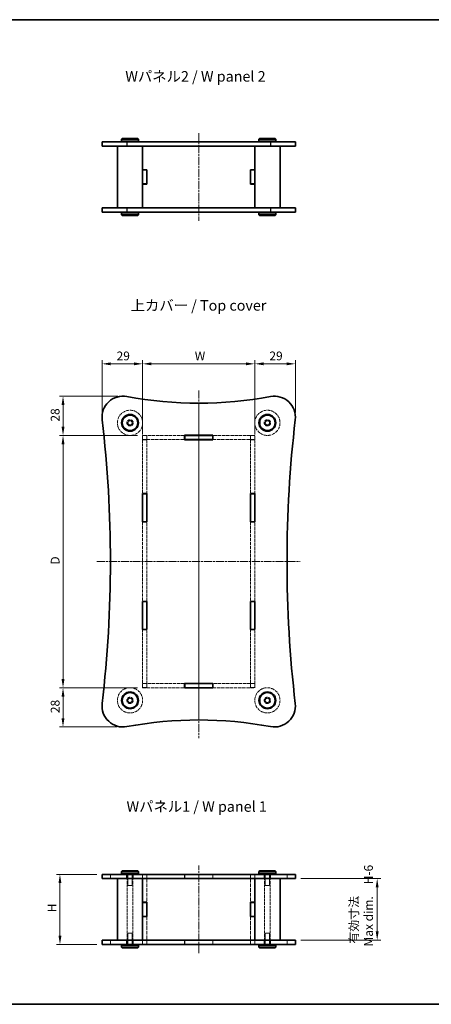
# Model space of a CAD drawing. Units: millimetres. Extents: x 14 to 3574, y 8 to 851.
# Drawn here: x 639 to 933, y 8 to 710 of the extents above; entities that cross this region are included whole.
import ezdxf

# ---------------------------------------------------------------- set-up
doc = ezdxf.new("R2010")
doc.units = ezdxf.units.MM
doc.linetypes.add('CHAIN', pattern=[0.3543, 0.2362, -0.0295, 0.0591, -0.0295])
doc.linetypes.add('DASHED', pattern=[0.2067, 0.1654, -0.0413])
doc.layers.get('Defpoints').update_dxf_attribs({"lineweight": 25})
for name, color, linetype, lineweight in [('Border (ISO)', 7, 'Continuous', 35), ('Centerline (ISO)', 131, 'Continuous', 18), ('Dimension (ISO)', 7, 'Continuous', 18), ('Dimension (ISO) @ 1', 7, 'Continuous', 18), ('Hidden (ISO)', 7, 'DASHED', 18), ('Hidden Narrow (ISO)', 7, 'DASHED', 18), ('Symbol (ISO)', 7, 'Continuous', 18), ('Visible (ISO)', 7, 'Continuous', 35), ('Visible Narrow (ISO)', 7, 'Continuous', 25)]:
    doc.layers.add(name, color=color, linetype=linetype, lineweight=lineweight)
doc.styles.add('Note Text (TK)', font='txt')
doc.dimstyles.new('Default - Method 1b (TK)', dxfattribs={"dimtxt": 2.5, "dimasz": 2.5, "dimexe": 1, "dimexo": 1.5, "dimgap": 1, "dimtad": 1, "dimtoh": 1, "dimrnd": 1e-08, "dimdsep": 46, "dimtxsty": 'Note Text (TK)', "dimcen": 0.09, "dimdle": 5, "dimclrd": 100, "dimclre": 100, "dimclrt": 7, "dimadec": 1, "dimazin": 1, "dimtfac": 1, "dimtmove": 0, "dimatfit": 3, "dimfxl": 1, "dimtolj": 1, "dimlwd": -1, "dimlwe": -1, "dimarcsym": 0})

# ---------------------------------------------------------------- blocks, each defined once
blk = doc.blocks.new('図面枠 tk図枠')
at = {"layer": 'Border (ISO)'}
for p, q in [((14.5, 289), (405.5, 289)), ((14.5, 8), (405.5, 8))]:
    blk.add_line(p, q, dxfattribs=at)
blk = doc.blocks.new('*D32')
at = {"layer": 'Defpoints', "color": 0}
for p in [(807.01, 464.97), (727.01, 410.76), (807.01, 410.76)]:
    blk.add_point(p, dxfattribs=at)
at = {"layer": 'Dimension (ISO)', "color": 100}
for p, q in [((727.01, 414.51), (727.01, 467.47)), ((733.26, 464.97), (800.76, 464.97)), ((807.01, 414.51), (807.01, 467.47))]:
    blk.add_line(p, q, dxfattribs=at)
for points in [[(733.26, 466.01), (733.26, 463.93), (727.01, 464.97)], [(800.76, 466.01), (800.76, 463.93), (807.01, 464.97)]]:
    blk.add_solid(points, dxfattribs=at)
at = {"layer": 'Dimension (ISO)', "color": 7, "insert": (762.28, 470.6), "char_height": 6.25, "attachment_point": 4, "style": 'Note Text (TK)'}
blk.add_mtext('\\A1; \\fＭＳ Ｐゴシック|b0|i0;W', dxfattribs=at)
blk = doc.blocks.new('*D33')
at = {"layer": 'Defpoints', "color": 0}
for p in [(727.01, 413.86), (670.19, 233.86), (727.01, 233.86)]:
    blk.add_point(p, dxfattribs=at)
at = {"layer": 'Dimension (ISO)', "color": 100}
for p, q in [((723.26, 413.86), (667.69, 413.86)), ((670.19, 407.61), (670.19, 240.11)), ((723.26, 233.86), (667.69, 233.86))]:
    blk.add_line(p, q, dxfattribs=at)
for points in [[(669.15, 407.61), (671.23, 407.61), (670.19, 413.86)], [(669.15, 240.11), (671.23, 240.11), (670.19, 233.86)]]:
    blk.add_solid(points, dxfattribs=at)
at = {"layer": 'Dimension (ISO)', "color": 7, "insert": (664.56, 319.81), "char_height": 6.25, "attachment_point": 4, "rotation": 90, "style": 'Note Text (TK)'}
blk.add_mtext('\\A1; \\fＭＳ Ｐゴシック|b0|i0;D', dxfattribs=at)
blk = doc.blocks.new('*D34')
at = {"layer": 'Defpoints', "color": 0}
for p in [(698.01, 100.72), (668.01, 50.72), (698.01, 50.72)]:
    blk.add_point(p, dxfattribs=at)
at = {"layer": 'Dimension (ISO)', "color": 100}
for p, q in [((694.26, 100.72), (665.51, 100.72)), ((668.01, 94.47), (668.01, 56.97)), ((694.26, 50.72), (665.51, 50.72))]:
    blk.add_line(p, q, dxfattribs=at)
for points in [[(666.96, 94.47), (669.05, 94.47), (668.01, 100.72)], [(666.96, 56.97), (669.05, 56.97), (668.01, 50.72)]]:
    blk.add_solid(points, dxfattribs=at)
at = {"layer": 'Dimension (ISO)', "color": 7, "insert": (662.38, 71.74), "char_height": 6.25, "attachment_point": 4, "rotation": 90, "style": 'Note Text (TK)'}
blk.add_mtext('\\A1; \\fＭＳ Ｐゴシック|b0|i0;H', dxfattribs=at)
blk = doc.blocks.new('*D35')
at = {"layer": 'Defpoints', "color": 0}
for p in [(836, 464.97), (836, 426.49), (807.01, 410.76)]:
    blk.add_point(p, dxfattribs=at)
at = {"layer": 'Dimension (ISO)', "color": 100}
for p, q in [((807.01, 414.51), (807.01, 467.47)), ((813.26, 464.97), (829.75, 464.97)), ((836, 430.24), (836, 467.47))]:
    blk.add_line(p, q, dxfattribs=at)
for points in [[(813.26, 466.01), (813.26, 463.93), (807.01, 464.97)], [(829.75, 466.01), (829.75, 463.93), (836, 464.97)]]:
    blk.add_solid(points, dxfattribs=at)
at = {"layer": 'Dimension (ISO)', "color": 7, "insert": (817.44, 470.6), "char_height": 6.25, "attachment_point": 4, "style": 'Note Text (TK)'}
blk.add_mtext('\\A1;29', dxfattribs=at)
blk = doc.blocks.new('*D36')
at = {"layer": 'Defpoints', "color": 0}
for p in [(836.01, 97.72), (836.01, 53.72), (894.34, 53.72)]:
    blk.add_point(p, dxfattribs=at)
at = {"layer": 'Dimension (ISO)', "color": 100}
for p, q in [((839.76, 97.72), (896.84, 97.72)), ((894.34, 91.47), (894.34, 59.97)), ((839.76, 53.72), (896.84, 53.72))]:
    blk.add_line(p, q, dxfattribs=at)
for points in [[(893.3, 91.47), (895.38, 91.47), (894.34, 97.72)], [(893.3, 59.97), (895.38, 59.97), (894.34, 53.72)]]:
    blk.add_solid(points, dxfattribs=at)
at = {"layer": 'Dimension (ISO)', "color": 7, "insert": (882.92, 49.32), "char_height": 6.25, "attachment_point": 4, "rotation": 90, "style": 'Note Text (TK)'}
blk.add_mtext('\\A1; \\fＭＳ Ｐゴシック|b0|i0;有効寸法\\P\\fＭＳ Ｐゴシック|b0|i0;Max dim.\u3000H-6', dxfattribs=at)
blk = doc.blocks.new('*D39')
at = {"layer": 'Defpoints', "color": 0}
for p in [(670.19, 233.86), (727.01, 233.86), (712.63, 205.87)]:
    blk.add_point(p, dxfattribs=at)
at = {"layer": 'Dimension (ISO)', "color": 100}
for p, q in [((723.26, 233.86), (667.69, 233.86)), ((670.19, 212.12), (670.19, 227.61)), ((708.88, 205.87), (667.69, 205.87))]:
    blk.add_line(p, q, dxfattribs=at)
for points in [[(669.15, 227.61), (671.23, 227.61), (670.19, 233.86)], [(669.15, 212.12), (671.23, 212.12), (670.19, 205.87)]]:
    blk.add_solid(points, dxfattribs=at)
at = {"layer": 'Dimension (ISO)', "color": 7, "insert": (664.56, 215.76), "char_height": 6.25, "attachment_point": 4, "rotation": 90, "style": 'Note Text (TK)'}
blk.add_mtext('\\A1;28', dxfattribs=at)
blk = doc.blocks.new('*D40')
at = {"layer": 'Defpoints', "color": 0}
for p in [(713.01, 441.86), (670.19, 413.86), (727.01, 413.86)]:
    blk.add_point(p, dxfattribs=at)
at = {"layer": 'Dimension (ISO)', "color": 100}
for p, q in [((709.26, 441.86), (667.69, 441.86)), ((670.19, 435.61), (670.19, 420.11)), ((723.26, 413.86), (667.69, 413.86))]:
    blk.add_line(p, q, dxfattribs=at)
for points in [[(669.15, 435.61), (671.23, 435.61), (670.19, 441.86)], [(669.15, 420.11), (671.23, 420.11), (670.19, 413.86)]]:
    blk.add_solid(points, dxfattribs=at)
at = {"layer": 'Dimension (ISO)', "color": 7, "insert": (664.56, 423.76), "char_height": 6.25, "attachment_point": 4, "rotation": 90, "style": 'Note Text (TK)'}
blk.add_mtext('\\A1;28', dxfattribs=at)
blk = doc.blocks.new('*D41')
at = {"layer": 'Defpoints', "color": 0}
for p in [(727.01, 464.97), (698.01, 426.86), (727.01, 410.76)]:
    blk.add_point(p, dxfattribs=at)
at = {"layer": 'Dimension (ISO)', "color": 100}
for p, q in [((698.01, 430.61), (698.01, 467.47)), ((704.26, 464.97), (720.76, 464.97)), ((727.01, 414.51), (727.01, 467.47))]:
    blk.add_line(p, q, dxfattribs=at)
for points in [[(704.26, 466.01), (704.26, 463.93), (698.01, 464.97)], [(720.76, 466.01), (720.76, 463.93), (727.01, 464.97)]]:
    blk.add_solid(points, dxfattribs=at)
at = {"layer": 'Dimension (ISO)', "color": 7, "insert": (708.44, 470.6), "char_height": 6.25, "attachment_point": 4, "style": 'Note Text (TK)'}
blk.add_mtext('\\A1;29', dxfattribs=at)

msp = doc.modelspace()

# ---------------------------------------------------------------- linework, layer by layer
at = {"layer": 'Centerline (ISO)', "linetype": 'CHAIN', "ltscale": 23.990969}
for p, q in [((767.0051, 629.5402), (767.0051, 567.0402)), ((767.0051, 445.8518), (767.0051, 197.8099)), ((767.0051, 434.6438), (767.0051, 210.6026)), ((694.3806, 323.8617), (839.3149, 323.8617)), ((767.0051, 44.4693), (767.0051, 106.9693))]:
    msp.add_line(p, q, dxfattribs=at)
at = {"layer": 'Hidden (ISO)', "ltscale": 14.465409}
for p, q in [((756.9051, 413.8617), (727.0051, 413.8617)), ((727.0051, 410.8617), (756.9051, 410.8617)), ((807.0051, 413.8617), (777.1051, 413.8617)), ((777.1051, 410.8617), (807.0051, 410.8617)), ((756.9051, 236.8617), (727.0051, 236.8617)), ((727.0051, 233.8617), (756.9051, 233.8617)), ((807.0051, 236.8617), (777.1051, 236.8617)), ((777.1051, 233.8617), (807.0051, 233.8617))]:
    msp.add_line(p, q, dxfattribs=at)
at = {"layer": 'Hidden (ISO)', "ltscale": 2.285536}
for p, q in [((727.0051, 413.8617), (727.0051, 410.8617)), ((730.0051, 413.7617), (727.0051, 413.7617)), ((730.0051, 410.7617), (727.0051, 410.7617)), ((730.0051, 413.8617), (730.0051, 410.8617)), ((804.0051, 413.8617), (804.0051, 410.8617)), ((807.0051, 413.7617), (804.0051, 413.7617)), ((807.0051, 410.7617), (804.0051, 410.7617)), ((807.0051, 410.8617), (807.0051, 413.8617)), ((727.0051, 236.9617), (730.0051, 236.9617)), ((727.0051, 236.8617), (727.0051, 233.8617)), ((730.0051, 233.9617), (727.0051, 233.9617)), ((730.0051, 236.8617), (730.0051, 233.8617)), ((804.0051, 236.9617), (807.0051, 236.9617)), ((804.0051, 236.8617), (804.0051, 233.8617)), ((807.0051, 233.9617), (804.0051, 233.9617)), ((807.0051, 233.8617), (807.0051, 236.8617)), ((704.0051, 97.7193), (704.0051, 100.7193)), ((715.7551, 97.7193), (715.7551, 100.7193)), ((720.2551, 97.7193), (720.2551, 100.7193)), ((726.9051, 97.7193), (726.9051, 100.7193)), ((730.0051, 100.6693), (727.0051, 100.6693)), ((730.1051, 97.7193), (730.1051, 100.7193)), ((756.9051, 97.7193), (756.9051, 100.7193)), ((777.1051, 97.7193), (777.1051, 100.7193)), ((803.9051, 97.7193), (803.9051, 100.7193)), ((807.0051, 100.6693), (804.0051, 100.6693)), ((807.1051, 97.7193), (807.1051, 100.7193)), ((813.7551, 97.7193), (813.7551, 100.7193)), ((818.2551, 97.7193), (818.2551, 100.7193)), ((830.0051, 97.7193), (830.0051, 100.7193)), ((704.0051, 50.7193), (704.0051, 53.7193)), ((715.7551, 50.7193), (715.7551, 53.7193)), ((720.2551, 50.7193), (720.2551, 53.7193)), ((726.9051, 50.7193), (726.9051, 53.7193)), ((730.0051, 50.7693), (727.0051, 50.7693)), ((730.1051, 50.7193), (730.1051, 53.7193)), ((756.9051, 50.7193), (756.9051, 53.7193)), ((777.1051, 50.7193), (777.1051, 53.7193)), ((803.9051, 50.7193), (803.9051, 53.7193)), ((807.0051, 50.7693), (804.0051, 50.7693)), ((807.1051, 50.7193), (807.1051, 53.7193)), ((813.7551, 50.7193), (813.7551, 53.7193)), ((818.2551, 50.7193), (818.2551, 53.7193)), ((830.0051, 50.7193), (830.0051, 53.7193))]:
    msp.add_line(p, q, dxfattribs=at)
at = {"layer": 'Hidden (ISO)', "ltscale": 0.076088}
for p, q in [((727.0051, 410.8617), (727.0051, 410.7617)), ((730.0051, 410.7617), (730.0051, 410.8617)), ((804.0051, 410.8617), (804.0051, 410.7617)), ((807.0051, 410.7617), (807.0051, 410.8617)), ((727.0051, 236.9617), (727.0051, 236.8617)), ((730.0051, 236.9617), (730.0051, 236.8617)), ((804.0051, 236.9617), (804.0051, 236.8617)), ((807.0051, 236.9617), (807.0051, 236.8617))]:
    msp.add_line(p, q, dxfattribs=at)
at = {"layer": 'Hidden (ISO)', "ltscale": 12.368973}
for p, q in [((727.0051, 410.7617), (727.0051, 372.4117)), ((730.0051, 372.4117), (730.0051, 410.7617)), ((804.0051, 410.7617), (804.0051, 372.4117)), ((807.0051, 372.4117), (807.0051, 410.7617)), ((727.0051, 275.3117), (727.0051, 236.9617)), ((730.0051, 236.9617), (730.0051, 275.3117)), ((804.0051, 275.3117), (804.0051, 236.9617)), ((807.0051, 236.9617), (807.0051, 275.3117))]:
    msp.add_line(p, q, dxfattribs=at)
at = {"layer": 'Hidden (ISO)', "ltscale": 13.715529}
for p, q in [((727.0051, 352.2117), (727.0051, 295.5117)), ((730.0051, 295.5117), (730.0051, 352.2117)), ((804.0051, 352.2117), (804.0051, 295.5117)), ((807.0051, 295.5117), (807.0051, 352.2117))]:
    msp.add_line(p, q, dxfattribs=at)
at = {"layer": 'Hidden (ISO)', "ltscale": 6.094929}
for p, q in [((716.5051, 100.7193), (716.5051, 92.7193)), ((719.5051, 100.7193), (719.5051, 92.7193)), ((814.5051, 100.7193), (814.5051, 92.7193)), ((817.5051, 100.7193), (817.5051, 92.7193)), ((716.5051, 50.7193), (716.5051, 58.7193)), ((719.5051, 50.7193), (719.5051, 58.7193)), ((814.5051, 50.7193), (814.5051, 58.7193)), ((817.5051, 50.7193), (817.5051, 58.7193))]:
    msp.add_line(p, q, dxfattribs=at)
at = {"layer": 'Hidden (ISO)', "ltscale": 2.247442}
for p, q in [((727.0051, 100.6693), (727.0051, 97.7193)), ((730.0051, 100.6693), (730.0051, 97.7193)), ((757.0051, 97.7193), (757.0051, 100.6693)), ((777.0051, 100.6693), (777.0051, 97.7193)), ((804.0051, 100.6693), (804.0051, 97.7193)), ((807.0051, 100.6693), (807.0051, 97.7193)), ((727.0051, 53.7193), (727.0051, 50.7693)), ((730.0051, 53.7193), (730.0051, 50.7693)), ((757.0051, 50.7693), (757.0051, 53.7193)), ((777.0051, 53.7193), (777.0051, 50.7693)), ((804.0051, 53.7193), (804.0051, 50.7693)), ((807.0051, 53.7193), (807.0051, 50.7693))]:
    msp.add_line(p, q, dxfattribs=at)
at = {"layer": 'Hidden (ISO)', "ltscale": 12.901145}
for p, q in [((757.0051, 100.6693), (777.0051, 100.6693)), ((777.0051, 50.7693), (757.0051, 50.7693))]:
    msp.add_line(p, q, dxfattribs=at)
at = {"layer": 'Hidden (ISO)', "ltscale": 12.163937}
for p, q in [((716.0051, 53.7193), (716.0051, 97.7193)), ((720.0051, 53.7193), (720.0051, 97.7193)), ((814.0051, 53.7193), (814.0051, 97.7193)), ((818.0051, 53.7193), (818.0051, 97.7193))]:
    msp.add_line(p, q, dxfattribs=at)
at = {"layer": 'Hidden (ISO)', "ltscale": 3.590168}
for p, q in [((716.5051, 92.7193), (719.5051, 92.7193)), ((814.5051, 92.7193), (817.5051, 92.7193)), ((719.5051, 58.7193), (716.5051, 58.7193)), ((817.5051, 58.7193), (814.5051, 58.7193))]:
    msp.add_line(p, q, dxfattribs=at)
at = {"layer": 'Hidden (ISO)', "ltscale": 16.303822}
for p, q in [((730.0051, 97.6693), (730.0051, 80.8193)), ((804.0051, 97.6693), (804.0051, 80.8193)), ((730.0051, 70.6193), (730.0051, 53.7693)), ((804.0051, 70.6193), (804.0051, 53.7693))]:
    msp.add_line(p, q, dxfattribs=at)
at = {"layer": 'Hidden (ISO)', "ltscale": 13.678923}
for centre, radius in [((718.0051, 422.8617), 9), ((816.0051, 422.8617), 9), ((718.0051, 422.8617), 2.25), ((816.0051, 422.8617), 2.25), ((718.0051, 224.8617), 9), ((816.0051, 224.8617), 9), ((718.0051, 224.8617), 2.25), ((816.0051, 224.8617), 2.25)]:
    msp.add_circle(centre, radius, dxfattribs=at)
at = {"layer": 'Hidden (ISO)', "ltscale": 12.159042}
for centre in [(718.0051, 422.8617), (816.0051, 422.8617), (718.0051, 224.8617), (816.0051, 224.8617)]:
    msp.add_circle(centre, 2, dxfattribs=at)
at = {"layer": 'Hidden (ISO)', "ltscale": 7.180437}
for centre in [(718.0051, 422.8617), (816.0051, 422.8617), (718.0051, 224.8617), (816.0051, 224.8617)]:
    msp.add_circle(centre, 1.5, dxfattribs=at)
at = {"layer": 'Hidden Narrow (ISO)', "ltscale": 2.285536}
for p, q in [((698.1066, 97.7193), (698.1066, 100.7193)), ((835.9037, 97.7193), (835.9037, 100.7193)), ((698.1066, 50.7193), (698.1066, 53.7193)), ((835.9037, 50.7193), (835.9037, 53.7193))]:
    msp.add_line(p, q, dxfattribs=at)
at = {"layer": 'Visible (ISO)'}
for p, q in [((712.5051, 625.7902), (712.0051, 625.2902)), ((724.0051, 625.2902), (712.0051, 625.2902)), ((712.0051, 625.2902), (712.0051, 623.7902)), ((712.5051, 625.7902), (723.5051, 625.7902)), ((723.5051, 625.7902), (724.0051, 625.2902)), ((724.0051, 625.2902), (724.0051, 623.7902)), ((810.5051, 625.7902), (810.0051, 625.2902)), ((822.0051, 625.2902), (810.0051, 625.2902)), ((810.0051, 625.2902), (810.0051, 623.7902)), ((810.5051, 625.7902), (821.5051, 625.7902)), ((821.5051, 625.7902), (822.0051, 625.2902)), ((822.0051, 625.2902), (822.0051, 623.7902)), ((698.0051, 623.2902), (715.7593, 623.2902)), ((698.0051, 623.2902), (698.0051, 620.2902)), ((715.7593, 620.2902), (698.0051, 620.2902)), ((709.0051, 620.2902), (709.0051, 576.2902)), ((712.0051, 623.7902), (724.0051, 623.7902)), ((712.5051, 623.2902), (712.0051, 623.7902)), ((818.2509, 623.2902), (715.7593, 623.2902)), ((715.7593, 620.2902), (818.2509, 620.2902)), ((723.5051, 623.2902), (724.0051, 623.7902)), ((727.0051, 620.2902), (727.0051, 576.2902)), ((727.0051, 620.2402), (757.0051, 620.2402)), ((730.0051, 620.2902), (730.0051, 620.2402)), ((757.0051, 620.2402), (757.0051, 620.2902)), ((777.0051, 620.2902), (777.0051, 620.2402)), ((777.0051, 620.2402), (807.0051, 620.2402)), ((804.0051, 620.2902), (804.0051, 620.2402)), ((807.0051, 620.2902), (807.0051, 576.2902)), ((810.0051, 623.7902), (822.0051, 623.7902)), ((810.5051, 623.2902), (810.0051, 623.7902)), ((818.2509, 623.2902), (836.0051, 623.2902)), ((836.0051, 620.2902), (818.2509, 620.2902)), ((821.5051, 623.2902), (822.0051, 623.7902)), ((825.0051, 620.2902), (825.0051, 576.2902)), ((836.0051, 623.2902), (836.0051, 620.2902)), ((727.0051, 603.3902), (730.0051, 603.3902)), ((730.0051, 603.2902), (727.0051, 603.2902)), ((730.0051, 603.3902), (730.0051, 593.1902)), ((804.0051, 603.3902), (807.0051, 603.3902)), ((804.0051, 593.1902), (804.0051, 603.3902)), ((807.0051, 603.2902), (804.0051, 603.2902)), ((730.0051, 593.2902), (727.0051, 593.2902)), ((730.0051, 593.1902), (727.0051, 593.1902)), ((807.0051, 593.2902), (804.0051, 593.2902)), ((807.0051, 593.1902), (804.0051, 593.1902)), ((698.0051, 576.2902), (715.7593, 576.2902)), ((698.0051, 576.2902), (698.0051, 573.2902)), ((818.2509, 576.2902), (715.7593, 576.2902)), ((757.0051, 576.3402), (727.0051, 576.3402)), ((730.0051, 576.3402), (730.0051, 576.2902)), ((757.0051, 576.2902), (757.0051, 576.3402)), ((807.0051, 576.3402), (777.0051, 576.3402)), ((777.0051, 576.3402), (777.0051, 576.2902)), ((804.0051, 576.3402), (804.0051, 576.2902)), ((818.2509, 576.2902), (836.0051, 576.2902)), ((836.0051, 576.2902), (836.0051, 573.2902)), ((715.7593, 573.2902), (698.0051, 573.2902)), ((712.5051, 573.2902), (712.0051, 572.7902)), ((724.0051, 572.7902), (712.0051, 572.7902)), ((712.0051, 571.2902), (712.0051, 572.7902)), ((712.0051, 571.2902), (724.0051, 571.2902)), ((712.5051, 570.7902), (712.0051, 571.2902)), ((723.5051, 570.7902), (712.5051, 570.7902)), ((715.7593, 573.2902), (818.2509, 573.2902)), ((723.5051, 573.2902), (724.0051, 572.7902)), ((723.5051, 570.7902), (724.0051, 571.2902)), ((724.0051, 571.2902), (724.0051, 572.7902)), ((810.5051, 573.2902), (810.0051, 572.7902)), ((822.0051, 572.7902), (810.0051, 572.7902)), ((810.0051, 571.2902), (810.0051, 572.7902)), ((810.0051, 571.2902), (822.0051, 571.2902)), ((810.5051, 570.7902), (810.0051, 571.2902)), ((821.5051, 570.7902), (810.5051, 570.7902)), ((836.0051, 573.2902), (818.2509, 573.2902)), ((821.5051, 573.2902), (822.0051, 572.7902)), ((821.5051, 570.7902), (822.0051, 571.2902)), ((822.0051, 571.2902), (822.0051, 572.7902)), ((756.9051, 410.7617), (756.9051, 413.9617)), ((756.9051, 413.9617), (777.1051, 413.9617)), ((757.0051, 413.8617), (756.9051, 413.8617)), ((756.9051, 410.8617), (757.0051, 410.8617)), ((777.1051, 410.7617), (756.9051, 410.7617)), ((777.0051, 413.8617), (757.0051, 413.8617)), ((757.0051, 413.8617), (757.0051, 410.8617)), ((757.0051, 410.8617), (777.0051, 410.8617)), ((777.1051, 413.8617), (777.0051, 413.8617)), ((777.0051, 413.8617), (777.0051, 410.8617)), ((777.0051, 410.8617), (777.1051, 410.8617)), ((777.1051, 413.9617), (777.1051, 410.7617)), ((726.9051, 352.2117), (726.9051, 372.4117)), ((726.9051, 372.4117), (730.1051, 372.4117)), ((727.0051, 372.4117), (727.0051, 372.3117)), ((730.0051, 372.3117), (730.0051, 372.4117)), ((730.1051, 372.4117), (730.1051, 352.2117)), ((803.9051, 352.2117), (803.9051, 372.4117)), ((803.9051, 372.4117), (807.1051, 372.4117)), ((804.0051, 372.4117), (804.0051, 372.3117)), ((807.0051, 372.3117), (807.0051, 372.4117)), ((807.1051, 372.4117), (807.1051, 352.2117)), ((730.0051, 372.3117), (727.0051, 372.3117)), ((727.0051, 372.3117), (727.0051, 352.3117)), ((730.0051, 372.3117), (730.0051, 352.3117)), ((807.0051, 372.3117), (804.0051, 372.3117)), ((804.0051, 372.3117), (804.0051, 352.3117)), ((807.0051, 372.3117), (807.0051, 352.3117)), ((730.1051, 352.2117), (726.9051, 352.2117)), ((727.0051, 352.3117), (727.0051, 352.2117)), ((730.0051, 352.3117), (727.0051, 352.3117)), ((730.0051, 352.2117), (730.0051, 352.3117)), ((807.1051, 352.2117), (803.9051, 352.2117)), ((804.0051, 352.3117), (804.0051, 352.2117)), ((807.0051, 352.3117), (804.0051, 352.3117)), ((807.0051, 352.2117), (807.0051, 352.3117)), ((726.9051, 275.3117), (726.9051, 295.5117)), ((726.9051, 295.5117), (730.1051, 295.5117)), ((727.0051, 295.5117), (727.0051, 295.4117)), ((727.0051, 295.4117), (727.0051, 275.4117)), ((730.0051, 295.4117), (727.0051, 295.4117)), ((730.0051, 295.4117), (730.0051, 295.5117)), ((730.0051, 295.4117), (730.0051, 275.4117)), ((730.1051, 295.5117), (730.1051, 275.3117)), ((803.9051, 275.3117), (803.9051, 295.5117)), ((803.9051, 295.5117), (807.1051, 295.5117)), ((804.0051, 295.5117), (804.0051, 295.4117)), ((804.0051, 295.4117), (804.0051, 275.4117)), ((807.0051, 295.4117), (804.0051, 295.4117)), ((807.0051, 295.4117), (807.0051, 295.5117)), ((807.0051, 295.4117), (807.0051, 275.4117)), ((807.1051, 295.5117), (807.1051, 275.3117)), ((730.1051, 275.3117), (726.9051, 275.3117)), ((727.0051, 275.4117), (727.0051, 275.3117)), ((730.0051, 275.4117), (727.0051, 275.4117)), ((730.0051, 275.3117), (730.0051, 275.4117)), ((807.1051, 275.3117), (803.9051, 275.3117)), ((804.0051, 275.4117), (804.0051, 275.3117)), ((807.0051, 275.4117), (804.0051, 275.4117)), ((807.0051, 275.3117), (807.0051, 275.4117)), ((756.9051, 233.7617), (756.9051, 236.9617)), ((756.9051, 236.9617), (777.1051, 236.9617)), ((757.0051, 236.8617), (756.9051, 236.8617)), ((756.9051, 233.8617), (757.0051, 233.8617)), ((777.1051, 233.7617), (756.9051, 233.7617)), ((777.0051, 236.8617), (757.0051, 236.8617)), ((757.0051, 236.8617), (757.0051, 233.8617)), ((757.0051, 233.8617), (777.0051, 233.8617)), ((777.1051, 236.8617), (777.0051, 236.8617)), ((777.0051, 236.8617), (777.0051, 233.8617)), ((777.0051, 233.8617), (777.1051, 233.8617)), ((777.1051, 236.9617), (777.1051, 233.7617)), ((698.0051, 100.7193), (715.7593, 100.7193)), ((698.0051, 97.7193), (698.0051, 100.7193)), ((712.5051, 103.2193), (712.0051, 102.7193)), ((724.0051, 102.7193), (712.0051, 102.7193)), ((712.0051, 102.7193), (712.0051, 101.2193)), ((712.0051, 101.2193), (724.0051, 101.2193)), ((712.5051, 100.7193), (712.0051, 101.2193)), ((712.5051, 103.2193), (723.5051, 103.2193)), ((818.2509, 100.7193), (715.7593, 100.7193)), ((723.5051, 103.2193), (724.0051, 102.7193)), ((723.5051, 100.7193), (724.0051, 101.2193)), ((724.0051, 102.7193), (724.0051, 101.2193)), ((810.5051, 103.2193), (810.0051, 102.7193)), ((822.0051, 102.7193), (810.0051, 102.7193)), ((810.0051, 102.7193), (810.0051, 101.2193)), ((810.0051, 101.2193), (822.0051, 101.2193)), ((810.5051, 100.7193), (810.0051, 101.2193)), ((810.5051, 103.2193), (821.5051, 103.2193)), ((818.2509, 100.7193), (836.0051, 100.7193)), ((821.5051, 103.2193), (822.0051, 102.7193)), ((821.5051, 100.7193), (822.0051, 101.2193)), ((822.0051, 102.7193), (822.0051, 101.2193)), ((836.0051, 97.7193), (836.0051, 100.7193)), ((715.7593, 97.7193), (698.0051, 97.7193)), ((709.0051, 53.7193), (709.0051, 97.7193)), ((715.7593, 97.7193), (818.2509, 97.7193)), ((727.0051, 53.7193), (727.0051, 97.7193)), ((727.0051, 97.6693), (757.0051, 97.6693)), ((730.0051, 97.7193), (730.0051, 97.6693)), ((757.0051, 97.6693), (757.0051, 97.7193)), ((777.0051, 97.7193), (777.0051, 97.6693)), ((777.0051, 97.6693), (807.0051, 97.6693)), ((804.0051, 97.7193), (804.0051, 97.6693)), ((807.0051, 53.7193), (807.0051, 97.7193)), ((836.0051, 97.7193), (818.2509, 97.7193)), ((825.0051, 53.7193), (825.0051, 97.7193)), ((727.0051, 80.8193), (730.0051, 80.8193)), ((730.0051, 80.7193), (727.0051, 80.7193)), ((730.0051, 80.8193), (730.0051, 70.6193)), ((804.0051, 80.8193), (807.0051, 80.8193)), ((804.0051, 70.6193), (804.0051, 80.8193)), ((807.0051, 80.7193), (804.0051, 80.7193)), ((730.0051, 70.7193), (727.0051, 70.7193)), ((730.0051, 70.6193), (727.0051, 70.6193)), ((807.0051, 70.7193), (804.0051, 70.7193)), ((807.0051, 70.6193), (804.0051, 70.6193)), ((698.0051, 53.7193), (715.7593, 53.7193)), ((698.0051, 50.7193), (698.0051, 53.7193)), ((715.7593, 50.7193), (698.0051, 50.7193)), ((712.5051, 50.7193), (712.0051, 50.2193)), ((724.0051, 50.2193), (712.0051, 50.2193)), ((712.0051, 48.7193), (712.0051, 50.2193)), ((818.2509, 53.7193), (715.7593, 53.7193)), ((715.7593, 50.7193), (818.2509, 50.7193)), ((723.5051, 50.7193), (724.0051, 50.2193)), ((724.0051, 48.7193), (724.0051, 50.2193)), ((757.0051, 53.7693), (727.0051, 53.7693)), ((730.0051, 53.7693), (730.0051, 53.7193)), ((757.0051, 53.7193), (757.0051, 53.7693)), ((807.0051, 53.7693), (777.0051, 53.7693)), ((777.0051, 53.7693), (777.0051, 53.7193)), ((804.0051, 53.7693), (804.0051, 53.7193)), ((810.5051, 50.7193), (810.0051, 50.2193)), ((822.0051, 50.2193), (810.0051, 50.2193)), ((810.0051, 48.7193), (810.0051, 50.2193)), ((818.2509, 53.7193), (836.0051, 53.7193)), ((836.0051, 50.7193), (818.2509, 50.7193)), ((821.5051, 50.7193), (822.0051, 50.2193)), ((822.0051, 48.7193), (822.0051, 50.2193)), ((836.0051, 50.7193), (836.0051, 53.7193)), ((712.0051, 48.7193), (724.0051, 48.7193)), ((712.5051, 48.2193), (712.0051, 48.7193)), ((723.5051, 48.2193), (712.5051, 48.2193)), ((723.5051, 48.2193), (724.0051, 48.7193)), ((810.0051, 48.7193), (822.0051, 48.7193)), ((810.5051, 48.2193), (810.0051, 48.7193)), ((821.5051, 48.2193), (810.5051, 48.2193)), ((821.5051, 48.2193), (822.0051, 48.7193))]:
    msp.add_line(p, q, dxfattribs=at)
for centre, radius in [((718.0051, 422.8617), 6), ((816.0051, 422.8617), 6), ((718.0051, 422.8617), 5.5), ((816.0051, 422.8617), 5.5), ((718.0051, 224.8617), 6), ((718.0051, 224.8617), 5.5), ((816.0051, 224.8617), 6), ((816.0051, 224.8617), 5.5)]:
    msp.add_circle(centre, radius, dxfattribs=at)
for centre, radius, start, end in [((713.0051, 426.8617), 15, 79.4198376, 186.6677013), ((767.0051, 715.9617), 279.1, 259.4198376, 280.5801624), ((821.0051, 426.8617), 15, 353.3322987, 100.5801624), ((-168.0782, 323.8617), 872.0833, 353.3322987, 6.6677013), ((1702.0884, 323.8617), 872.0833, 173.3322987, 186.6677013), ((713.0051, 220.8617), 15, 173.3322987, 280.5801624), ((821.0051, 220.8617), 15, 259.4198376, 6.6677013), ((767.0051, -68.2383), 279.1, 79.4198376, 100.5801624)]:
    msp.add_arc(centre, radius, start, end, dxfattribs=at)
at = {"layer": 'Visible Narrow (ISO)'}
for p, q in [((715.7593, 623.2902), (715.7593, 620.2902)), ((818.2509, 623.2902), (818.2509, 620.2902)), ((715.7593, 576.2902), (715.7593, 573.2902)), ((818.2509, 576.2902), (818.2509, 573.2902)), ((715.7593, 97.7193), (715.7593, 100.7193)), ((818.2509, 97.7193), (818.2509, 100.7193)), ((715.7593, 50.7193), (715.7593, 53.7193)), ((818.2509, 50.7193), (818.2509, 53.7193))]:
    msp.add_line(p, q, dxfattribs=at)

# ---------------------------------------------------------------- block references
at = {"xscale": 2.5, "yscale": 2.5, "zscale": 2.5}
msp.add_blockref('図面枠 tk図枠', (379.25, -12), dxfattribs=at)

# ---------------------------------------------------------------- texts
at = {"layer": 'Symbol (ISO)', "color": 7, "char_height": 7.5, "attachment_point": 4, "line_spacing_factor": 1.5, "style": 'Note Text (TK)'}
for s, insert, width in [('\\fＭＳ Ｐゴシック|b0|i0;\\H7.5000;Wパネル2 / W panel 2', (714.6364, 670.0513), 104.605269), ('\\fＭＳ Ｐゴシック|b0|i0;\\H7.5000;上カバー / Top cover', (718.425, 506.6448), 102.456141), ('\\fＭＳ Ｐゴシック|b0|i0;\\H7.5000;Wパネル1 / W panel 1', (715.5057, 149.1153), 104.605269)]:
    msp.add_mtext(s, dxfattribs=dict(at, insert=insert, width=width))

# ---------------------------------------------------------------- dimensions: what is measured, and where the dimension line sits
at = {"layer": 'Dimension (ISO) @ 1', "color": 100}
dim = msp.add_linear_dim(base=(807.0051, 464.9702), p1=(727.0051, 410.7617), p2=(807.0051, 410.7617), text=' \\fＭＳ Ｐゴシック|b0|i0;W', dimstyle='Default - Method 1b (TK)', override={"dimscale": 1, "dimtxt": 6.25, "dimasz": 6.25, "dimexe": 2.5, "dimexo": 3.75, "dimgap": 2.5, "dimtoh": 0, "dimdec": 2, "dimcen": 0.225, "dimtol": 0, "dimlim": 0, "dimtp": 0, "dimtm": 0, "dimtdec": 2, "dimtix": 0, "dimtofl": 0, "dimtmove": 0, "dimatfit": 1}, dxfattribs=at)
dim.commit()
dim.dimension.update_dxf_attribs({"geometry": '*D32', "text_midpoint": (767.0051, 464.9702), "dimtype": 160})
for base, p1, p2, angle, picture, middle in [((727.0051, 464.9702), (698.0051, 426.8617), (727.0051, 410.7617), 180, '*D41', (712.5051, 464.9702)), ((836.0004, 464.9702), (807.0051, 410.7617), (836.0004, 426.4853), 180, '*D35', (821.5027, 464.9702)), ((670.1888, 413.8617), (713.0051, 441.8617), (727.0051, 413.8617), 90, '*D40', (670.1888, 427.8617)), ((670.1888, 233.8617), (712.6287, 205.8664), (727.0051, 233.8617), 90, '*D39', (670.1888, 219.8641))]:
    dim = msp.add_linear_dim(base=base, p1=p1, p2=p2, angle=angle, dimstyle='Default - Method 1b (TK)', override={"dimscale": 1, "dimtxt": 6.25, "dimasz": 6.25, "dimexe": 2.5, "dimexo": 3.75, "dimgap": 2.5, "dimtoh": 0, "dimdec": 2, "dimcen": 0.225, "dimtol": 0, "dimlim": 0, "dimtp": 0, "dimtm": 0, "dimtdec": 2, "dimtix": 0, "dimtofl": 0, "dimtmove": 0, "dimatfit": 1}, dxfattribs=at)
    dim.commit()
    dim.dimension.update_dxf_attribs({"geometry": picture, "text_midpoint": middle, "dimtype": 160})
for base, p1, p2, text, picture, middle in [((670.1888, 233.8617), (727.0051, 413.8617), (727.0051, 233.8617), ' \\fＭＳ Ｐゴシック|b0|i0;D', '*D33', (670.1888, 323.8617)), ((894.339, 53.7193), (836.0051, 97.7193), (836.0051, 53.7193), ' \\fＭＳ Ｐゴシック|b0|i0;有効寸法\\P\\fＭＳ Ｐゴシック|b0|i0;Max dim.\u3000H-6', '*D36', (894.339, 75.7193)), ((668.0051, 50.7193), (698.0051, 100.7193), (698.0051, 50.7193), ' \\fＭＳ Ｐゴシック|b0|i0;H', '*D34', (668.0051, 75.7193))]:
    dim = msp.add_linear_dim(base=base, p1=p1, p2=p2, angle=90, text=text, dimstyle='Default - Method 1b (TK)', override={"dimscale": 1, "dimtxt": 6.25, "dimasz": 6.25, "dimexe": 2.5, "dimexo": 3.75, "dimgap": 2.5, "dimtoh": 0, "dimdec": 2, "dimcen": 0.225, "dimtol": 0, "dimlim": 0, "dimtp": 0, "dimtm": 0, "dimtdec": 2, "dimtix": 0, "dimtofl": 0, "dimtmove": 0, "dimatfit": 1}, dxfattribs=at)
    dim.commit()
    dim.dimension.update_dxf_attribs({"geometry": picture, "text_midpoint": middle, "dimtype": 160})

doc.saveas('drawing.dxf')
